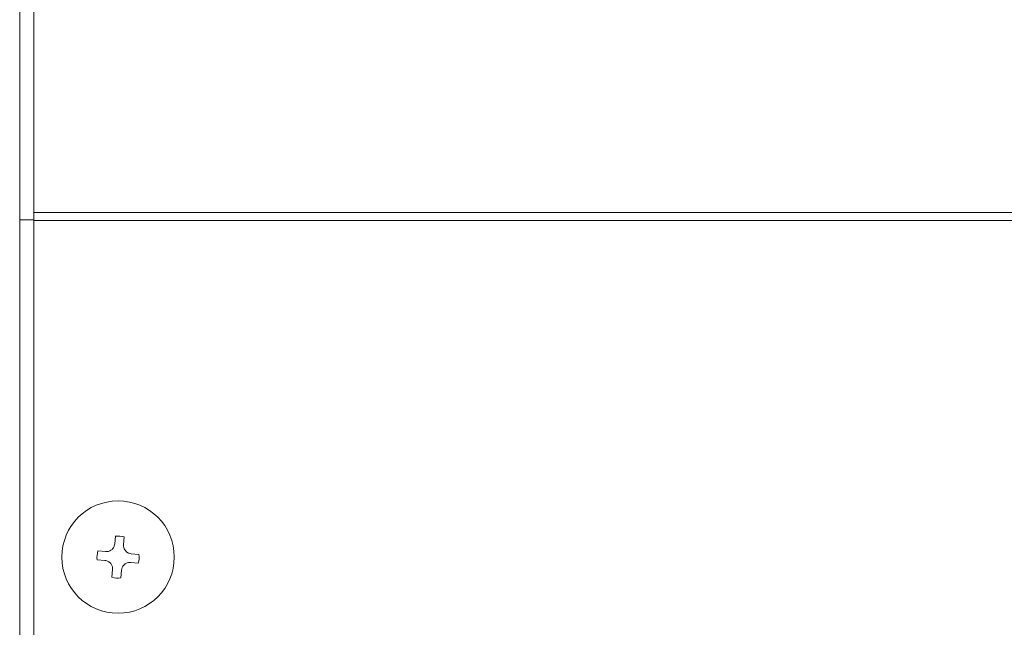
# Model space of a CAD drawing. Units: millimetres. Extents: x 445 to 9783, y 543 to 3513.
# Drawn here: x 2297 to 2368, y 2565 to 2608 of the extents above; entities that cross this region are included whole.
import ezdxf

# ---------------------------------------------------------------- set-up
doc = ezdxf.new("R2010")
doc.units = ezdxf.units.MM

msp = doc.modelspace()

# ---------------------------------------------------------------- linework, layer by layer
at = {"color": 7, "linetype": 'Continuous', "lineweight": 15}
for p, q in [((2298.444, 2594.376), (2298.444, 2655.755)), ((2297.444, 2593.845), (2297.444, 2654.955)), ((3196.444, 2594.376), (2298.444, 2594.376)), ((2298.444, 2593.809), (2298.444, 2594.376)), ((2297.444, 2515.845), (2297.444, 2593.845)), ((2297.444, 2593.845), (2298.444, 2593.845)), ((3196.444, 2593.809), (2298.444, 2593.809)), ((2298.444, 2563.845), (2298.444, 2593.809)), ((2304.204, 2570.781), (2304.25, 2571.332)), ((2304.834, 2570.729), (2304.879, 2571.28)), ((2303.56, 2570.234), (2303.009, 2570.28)), ((2305.38, 2570.085), (2305.932, 2570.039)), ((2303.508, 2569.605), (2302.957, 2569.65)), ((2305.329, 2569.455), (2305.88, 2569.41)), ((2304.055, 2568.96), (2304.01, 2568.409)), ((2304.684, 2568.909), (2304.639, 2568.357))]:
    msp.add_line(p, q, dxfattribs=at)
msp.add_circle((2304.444, 2569.845), 4, dxfattribs=at)
for start, end in [(73.14874, 97.45513), (163.14874, 187.45513), (343.14874, 7.45513), (253.14874, 277.45513)]:
    msp.add_arc((2304.444, 2569.845), 1.5, start, end, dxfattribs=at)
for points, knots in [([(2303.56, 2570.234), (2303.627, 2570.235), (2303.76, 2570.237), (2303.946, 2570.323), (2304.092, 2570.461), (2304.18, 2570.622), (2304.197, 2570.734), (2304.204, 2570.781)], [0, 0, 0, 0, 0.213036, 0.426213, 0.637098, 0.84698, 1, 1, 1, 1]), ([(2304.834, 2570.729), (2304.835, 2570.662), (2304.837, 2570.529), (2304.923, 2570.343), (2305.06, 2570.197), (2305.222, 2570.109), (2305.333, 2570.092), (2305.38, 2570.085)], [0, 0, 0, 0, 0.213062, 0.426226, 0.637095, 0.84698, 1, 1, 1, 1]), ([(2304.055, 2568.96), (2304.054, 2569.027), (2304.052, 2569.16), (2303.966, 2569.346), (2303.828, 2569.493), (2303.667, 2569.58), (2303.555, 2569.598), (2303.508, 2569.605)], [0, 0, 0, 0, 0.213055, 0.426215, 0.637102, 0.846983, 1, 1, 1, 1]), ([(2304.684, 2568.909), (2304.696, 2568.974), (2304.72, 2569.106), (2304.835, 2569.275), (2304.995, 2569.397), (2305.168, 2569.457), (2305.281, 2569.456), (2305.329, 2569.455)], [0, 0, 0, 0, 0.213052, 0.426227, 0.637085, 0.846963, 1, 1, 1, 1])]:
    msp.add_open_spline(points, degree=3, knots=knots, dxfattribs=at)

doc.saveas('drawing.dxf')
